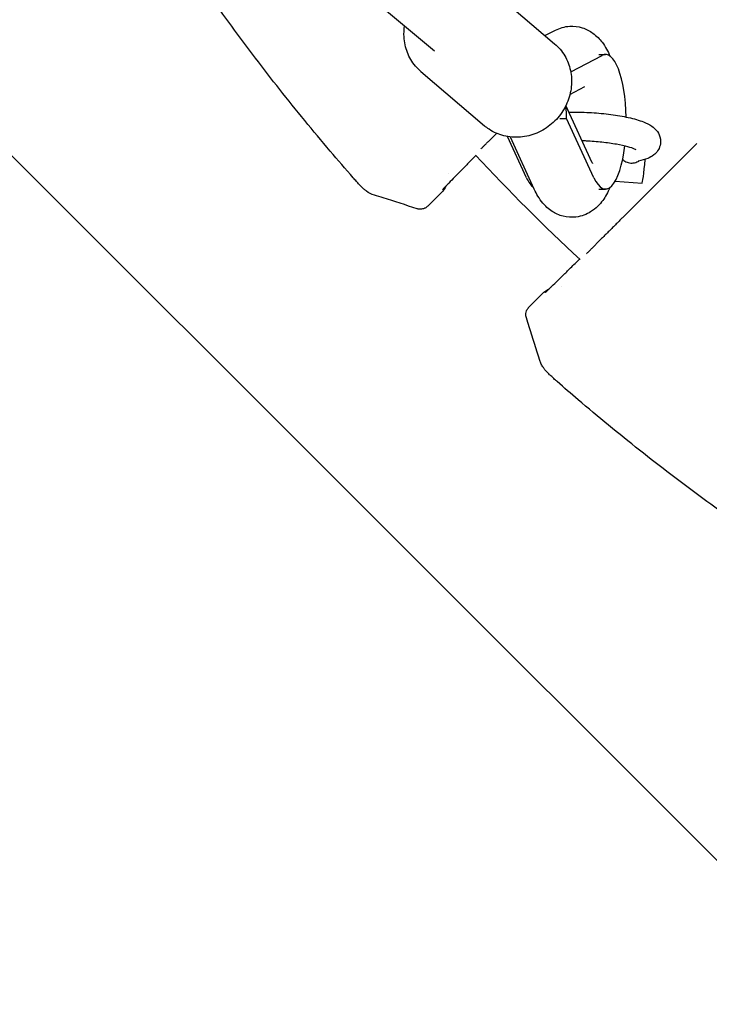
# Model space of a CAD drawing. Units: millimetres. Extents: x -1225 to 1225, y -3854 to 3854.
# Drawn here: x -559 to -364, y -641 to -363 of the extents above; entities that cross this region are included whole.
import ezdxf

# ---------------------------------------------------------------- set-up
doc = ezdxf.new("R2010")
doc.units = ezdxf.units.MM
doc.header["$LTSCALE"] = 20
doc.linetypes.add('HIDDEN', pattern=[9.525, 6.35, -3.175])
doc.layers.add('2d', color=230, linetype='Continuous')
doc.layers.add('AS-Free_Space_Hatch', color=31, linetype='HIDDEN')

msp = doc.modelspace()

# ---------------------------------------------------------------- hatches: boundary and pattern name
at = {"layer": 'AS-Free_Space_Hatch'}
h = msp.add_hatch(dxfattribs=at)
h.set_pattern_fill('ANSI31', color=256, scale=100)
h.set_pattern_definition([(315, (-1225, 3854.5), (224.506, 224.506), [])])
h.paths.add_polyline_path([(-1225, -3854.5), (1225, -3854.5), (1225, 3854.5), (-1225, 3854.5)])

# ---------------------------------------------------------------- linework, layer by layer
at = {"layer": '2d'}
for p, q in [((-868.94, -14.95), (-441.82, -371.3)), ((-425.86, -354), (-407.93, -369.31)), ((-410.65, -366.99), (-407.68, -365.47)), ((-403.38, -377.29), (-394.55, -372.6)), ((-395.5, -372.35), (-393.59, -372.35)), ((-445.67, -377.19), (-427.74, -392.5)), ((-403.62, -383.69), (-399.36, -381.43)), ((-397.29, -402.95), (-404.77, -386.8)), ((-406.5, -390.43), (-404.6, -390.43)), ((-396.85, -407.15), (-404.6, -390.43)), ((-415.87, -407.15), (-421.25, -395.54)), ((-413.66, -410.43), (-420.43, -395.66)), ((-367.76, -397.46), (-388.71, -418.41)), ((-430.13, -400.92), (-431.36, -402.15)), ((-390.86, -408.16), (-383.26, -408.74)), ((-439.88, -411.35), (-443.71, -415.17)), ((-395.5, -410.35), (-393.59, -410.35)), ((-400.92, -430.13), (-402.15, -431.36)), ((-411.35, -439.88), (-415.17, -443.71))]:
    msp.add_line(p, q, dxfattribs=at)
for centre, radius, start, end in [((0, 0), 588, 222.96556, 227.03444), ((-458.73, -401.94), 8, 221.2214, 221.2319), ((-401.94, -458.73), 8, 228.7681, 228.7786)]:
    msp.add_arc(centre, radius, start, end, dxfattribs=at)
for centre, major_axis, ratio, start_param, end_param in [((-393.59, -391.35), (0, 19), 0.309017, -1.500772, 0.162773), ((-414.11, -390.43), (3.39, 10.07), 0.885313, -1.281543, -0.952289), ((-393.59, -391.35), (0, -19), 0.309017, -0.588371, 1.205572), ((-382.65, -400.76), (-0.61, -7.98), 0.044648, 0, 1.421473), ((-412.62, -391.35), (0, -19), 0.309017, -0.588371, -0.22328)]:
    msp.add_ellipse(centre, major_axis=major_axis, ratio=ratio, start_param=start_param, end_param=end_param, dxfattribs=at)
for points, knots in [([(-464.75, -407.21), (-466.95, -404.7), (-469.12, -402.18), (-476.12, -393.92), (-480.86, -388.12), (-490.13, -376.36), (-494.65, -370.39), (-503.48, -358.29), (-507.78, -352.17), (-516.17, -339.76), (-520.25, -333.48), (-528.17, -320.77), (-532.02, -314.35), (-539.48, -301.37), (-543.1, -294.8), (-547.91, -285.67), (-549.22, -283.15), (-550.51, -280.62)], [0, 0, 0, 0, 10.000314, 10.000314, 32.465662, 32.465662, 54.926446, 54.926446, 77.386493, 77.386493, 99.850926, 99.850926, 122.303151, 122.303151, 144.775074, 144.775074, 153.292171, 153.292171, 153.292171, 153.292171]), ([(-407.68, -365.47), (-406.54, -364.88), (-405.14, -364.45), (-402.46, -364.29), (-401.24, -364.46), (-398.98, -365.17), (-397.97, -365.72), (-396.02, -367.13), (-395.2, -368.01), (-393.56, -370.17), (-392.88, -371.47), (-392.31, -372.81)], [6.1257537, 6.1257537, 6.1257537, 6.1257537, 6.2654893, 6.2654893, 6.3795855, 6.3795855, 6.5030226, 6.5030226, 6.6685812, 6.6685812, 6.9093989, 6.9093989, 6.9093989, 6.9093989]), ([(-445.67, -377.19), (-446.23, -376.71), (-446.75, -376.18), (-447.71, -375.04), (-448.14, -374.43), (-448.89, -373.15), (-449.22, -372.48), (-449.76, -371.09), (-449.97, -370.37), (-450.29, -368.91), (-450.39, -368.16), (-450.43, -367.41)], [3.8074511, 3.8074511, 3.8074511, 3.8074511, 3.9605357, 3.9605357, 4.1136204, 4.1136204, 4.266705, 4.266705, 4.4197896, 4.4197896, 4.5728743, 4.5728743, 4.5728743, 4.5728743]), ([(-407.93, -369.31), (-407.37, -369.8), (-406.84, -370.32), (-405.89, -371.46), (-405.46, -372.07), (-404.7, -373.35), (-404.38, -374.02), (-403.84, -375.41), (-403.62, -376.13), (-403.31, -377.6), (-403.21, -378.34), (-403.17, -379.09)], [0.6658584, 0.6658584, 0.6658584, 0.6658584, 0.8189431, 0.8189431, 0.9720277, 0.9720277, 1.1251124, 1.1251124, 1.278197, 1.278197, 1.4312816, 1.4312816, 1.4312816, 1.4312816]), ([(-403.17, -379.09), (-403.08, -380.67), (-403.24, -382.26), (-404.06, -385.37), (-404.71, -386.87), (-406.45, -389.64), (-407.53, -390.9), (-410.03, -393.03), (-411.43, -393.91), (-414.42, -395.18), (-416, -395.57), (-419.16, -395.83), (-420.74, -395.71), (-423.74, -394.95), (-425.15, -394.33), (-426.88, -393.19), (-427.32, -392.86), (-427.74, -392.5)], [1.431282, 1.431282, 1.431282, 1.431282, 1.751877, 1.751877, 2.077513, 2.077513, 2.405779, 2.405779, 2.734005, 2.734005, 3.059486, 3.059486, 3.379755, 3.379755, 3.693948, 3.693948, 3.807451, 3.807451, 3.807451, 3.807451]), ([(-403.91, -388.65), (-403.59, -388.65), (-403.27, -388.64), (-401.18, -388.62), (-399.34, -388.67), (-395.66, -388.89), (-393.84, -389.06), (-390.33, -389.52), (-388.66, -389.81), (-385.53, -390.5), (-384.1, -390.91), (-382.02, -391.73), (-381.27, -392.08), (-379.99, -392.95), (-379.45, -393.39), (-378.56, -394.65), (-378.2, -395.38), (-378, -396.85), (-378.03, -397.49), (-378.33, -398.64), (-378.58, -399.14), (-379.21, -400.06), (-379.59, -400.42), (-380.54, -401.18), (-381.1, -401.46), (-382.49, -402.05), (-383.33, -402.28), (-384.26, -402.48)], [4.292395, 4.292395, 4.292395, 4.292395, 4.35602, 4.35602, 4.697746, 4.697746, 5.033643, 5.033643, 5.373398, 5.373398, 5.734017, 5.734017, 5.970517, 5.970517, 6.13524, 6.13524, 6.255213, 6.255213, 6.334963, 6.334963, 6.414327, 6.414327, 6.513478, 6.513478, 6.675773, 6.675773, 6.920825, 6.920825, 6.920825, 6.920825]), ([(-428.66, -398.96), (-428.58, -398.88), (-428.5, -398.81), (-428.25, -398.55), (-428.06, -398.36), (-427.69, -397.99), (-427.49, -397.79), (-427.06, -397.36), (-426.83, -397.13), (-426.35, -396.65), (-426.11, -396.41), (-425.61, -395.91), (-425.36, -395.67), (-424.88, -395.18), (-424.62, -394.92), (-424.34, -394.65), (-424.34, -394.64), (-424.33, -394.63)], [78.390565, 78.390565, 78.390565, 78.390565, 78.884395, 78.884395, 79.99525, 79.99525, 81.106553, 81.106553, 82.217856, 82.217856, 83.329159, 83.329159, 84.440461, 84.440461, 85.552151, 85.552151, 85.591656, 85.591656, 85.591656, 85.591656]), ([(-400.2, -396.66), (-399.8, -396.67), (-399.4, -396.69), (-397.52, -396.78), (-396.02, -396.89), (-393.14, -397.21), (-391.76, -397.41), (-389.3, -397.85), (-388.22, -398.09), (-386.53, -398.56), (-385.89, -398.79), (-385.21, -399.08), (-385.05, -399.18), (-385.05, -399.18)], [4.544655, 4.544655, 4.544655, 4.544655, 4.627387, 4.627387, 4.931065, 4.931065, 5.23351, 5.23351, 5.525873, 5.525873, 5.789375, 5.789375, 5.970166, 5.970166, 5.970166, 5.970166]), ([(-431.36, -402.15), (-432.1, -402.89), (-432.86, -403.65), (-434.29, -405.1), (-434.99, -405.81), (-436.28, -407.12), (-436.87, -407.73), (-437.91, -408.8), (-438.36, -409.28), (-439.07, -410.02), (-439.34, -410.32), (-439.51, -410.51), (-439.54, -410.54), (-439.54, -410.54)], [0, 0, 0, 0, 3.171129, 3.171129, 6.340829, 6.340829, 9.503899, 9.503899, 12.648493, 12.648493, 15.733725, 15.733725, 16.751368, 16.751368, 16.751368, 16.751368]), ([(-388.73, -402.01), (-388.63, -402.11), (-388.51, -402.2), (-388.2, -402.43), (-388.01, -402.55), (-387.58, -402.75), (-387.36, -402.84), (-386.9, -402.96), (-386.67, -402.99), (-386.2, -403.02), (-385.96, -403.02), (-385.49, -402.95), (-385.26, -402.9), (-384.8, -402.76), (-384.58, -402.67), (-384.31, -402.53), (-384.26, -402.5), (-384.2, -402.46)], [0.015970949, 0.015970949, 0.015970949, 0.015970949, 0.016418415, 0.016418415, 0.017127782, 0.017127782, 0.017837149, 0.017837149, 0.018546516, 0.018546516, 0.019255883, 0.019255883, 0.01996525, 0.01996525, 0.020674617, 0.020674617, 0.020878718, 0.020878718, 0.020878718, 0.020878718]), ([(-384.26, -402.48), (-384.29, -402.48), (-384.32, -402.49), (-384.34, -402.5), (-384.35, -402.5), (-384.35, -402.5)], [2.5039533, 2.5039533, 2.5039533, 2.5039533, 2.5805608, 2.5805608, 2.6271693, 2.6271693, 2.6271693, 2.6271693]), ([(-458.79, -412.09), (-459.6, -411.83), (-460.38, -411.43), (-461.32, -410.76), (-461.57, -410.55), (-461.95, -410.21), (-462.09, -410.08), (-462.44, -409.73), (-462.65, -409.52), (-462.95, -409.2), (-463.03, -409.12), (-463.34, -408.79), (-463.59, -408.51), (-464, -408.06), (-464.15, -407.89), (-464.45, -407.56), (-464.6, -407.38), (-464.75, -407.21)], [0, 0, 0, 0, 2.542878, 2.542878, 3.56189, 3.56189, 4.391955, 4.391955, 5.701804, 5.701804, 6.114337, 6.114337, 7.362576, 7.362576, 8.033253, 8.033253, 8.725152, 8.725152, 8.725152, 8.725152]), ([(-392.31, -409.89), (-392.6, -410.58), (-392.93, -411.26), (-393.93, -413.04), (-394.69, -414.15), (-396.34, -415.77), (-396.99, -416.31), (-398.9, -417.5), (-400.33, -418.08), (-403.11, -418.42), (-404.37, -418.34), (-406.69, -417.75), (-407.74, -417.26), (-409.73, -415.97), (-410.57, -415.14), (-412.33, -413.05), (-413.05, -411.76), (-413.66, -410.43)], [8.798564, 8.798564, 8.798564, 8.798564, 8.922708, 8.922708, 9.128983, 9.128983, 9.235189, 9.235189, 9.386969, 9.386969, 9.502227, 9.502227, 9.622234, 9.622234, 9.777359, 9.777359, 10.018324, 10.018324, 10.018324, 10.018324]), ([(-446.76, -415.91), (-449.93, -414.9), (-453.11, -413.89), (-457.12, -412.62), (-457.95, -412.35), (-458.79, -412.09)], [0, 0, 0, 0, 10.000031, 10.000031, 12.632475, 12.632475, 12.632475, 12.632475]), ([(-444.74, -415.85), (-445.05, -415.97), (-445.38, -416.04), (-446.02, -416.07), (-446.35, -416.03), (-446.68, -415.94), (-446.72, -415.92), (-446.76, -415.91)], [0, 0, 0, 0, 0.998176, 0.998176, 1.985439, 1.985439, 2.134904, 2.134904, 2.134904, 2.134904]), ([(-443.71, -415.17), (-443.94, -415.4), (-444.21, -415.6), (-444.58, -415.78), (-444.66, -415.82), (-444.74, -415.85)], [0, 0, 0, 0, 0.996724, 0.996724, 1.255967, 1.255967, 1.255967, 1.255967]), ([(-388.71, -418.41), (-388.78, -418.48), (-388.85, -418.55), (-389.17, -418.86), (-389.42, -419.12), (-389.96, -419.66), (-390.24, -419.93), (-390.8, -420.5), (-391.08, -420.78), (-391.64, -421.34), (-391.91, -421.61), (-392.44, -422.13), (-392.71, -422.41), (-393.27, -422.97), (-393.55, -423.25), (-394.11, -423.81), (-394.39, -424.09), (-394.92, -424.62), (-395.18, -424.88), (-395.67, -425.36), (-395.91, -425.61), (-396.41, -426.11), (-396.65, -426.35), (-397.13, -426.83), (-397.36, -427.06), (-397.79, -427.49), (-397.99, -427.69), (-398.36, -428.06), (-398.55, -428.25), (-398.81, -428.5), (-398.88, -428.58), (-398.96, -428.66)], [48.560977, 48.560977, 48.560977, 48.560977, 48.885682, 48.885682, 49.997386, 49.997386, 51.109091, 51.109091, 52.220795, 52.220795, 53.3325, 53.3325, 54.444189, 54.444189, 55.555879, 55.555879, 56.667568, 56.667568, 57.779258, 57.779258, 58.890561, 58.890561, 60.001864, 60.001864, 61.113166, 61.113166, 62.224469, 62.224469, 63.335324, 63.335324, 63.829155, 63.829155, 63.829155, 63.829155]), ([(-410.54, -439.54), (-410.54, -439.54), (-410.54, -439.54), (-410.53, -439.53), (-410.5, -439.5), (-410.35, -439.37), (-410.21, -439.24), (-409.76, -438.82), (-409.42, -438.5), (-408.58, -437.7), (-408.07, -437.2), (-406.91, -436.08), (-406.26, -435.44), (-404.9, -434.09), (-404.17, -433.37), (-403, -432.21), (-402.57, -431.78), (-402.15, -431.36)], [10.354284, 10.354284, 10.354284, 10.354284, 10.40851, 10.40851, 11.476932, 11.476932, 13.32871, 13.32871, 16.025989, 16.025989, 19.033678, 19.033678, 22.150314, 22.150314, 25.304045, 25.304045, 27.121561, 27.121561, 27.121561, 27.121561]), ([(-411.35, -439.88), (-410.85, -439.39), (-410.26, -438.96), (-409.6, -438.64), (-409.56, -438.62), (-409.53, -438.6)], [0, 0, 0, 0, 2.106697, 2.106697, 2.225392, 2.225392, 2.225392, 2.225392]), ([(-415.91, -446.76), (-415.96, -446.6), (-416.01, -446.41), (-416.06, -445.99), (-416.06, -445.75), (-416.01, -445.25), (-415.95, -444.99), (-415.85, -444.74)], [0, 0, 0, 0, 0.608457, 0.608457, 1.329024, 1.329024, 2.139103, 2.139103, 2.139103, 2.139103]), ([(-415.85, -444.74), (-415.73, -444.44), (-415.56, -444.15), (-415.29, -443.83), (-415.23, -443.77), (-415.17, -443.71)], [0, 0, 0, 0, 0.998735, 0.998735, 1.255944, 1.255944, 1.255944, 1.255944]), ([(-412.09, -458.79), (-413.1, -455.61), (-414.1, -452.44), (-415.38, -448.43), (-415.64, -447.6), (-415.91, -446.76)], [0, 0, 0, 0, 10.000036, 10.000036, 12.632567, 12.632567, 12.632567, 12.632567]), ([(-407.21, -464.75), (-407.28, -464.69), (-407.34, -464.63), (-407.51, -464.49), (-407.61, -464.4), (-408, -464.05), (-408.29, -463.79), (-408.84, -463.28), (-409.11, -463.03), (-409.64, -462.53), (-409.88, -462.3), (-410.3, -461.86), (-410.48, -461.66), (-410.82, -461.24), (-410.97, -461.03), (-411.32, -460.5), (-411.52, -460.16), (-411.84, -459.48), (-411.98, -459.14), (-412.09, -458.79)], [0, 0, 0, 0, 0.266741, 0.266741, 0.667288, 0.667288, 1.852756, 1.852756, 3.164773, 3.164773, 4.725785, 4.725785, 5.684443, 5.684443, 6.470298, 6.470298, 7.642255, 7.642255, 8.734336, 8.734336, 8.734336, 8.734336]), ([(0, -617.91), (-3.33, -617.91), (-6.67, -617.88), (-17.49, -617.71), (-24.97, -617.45), (-39.93, -616.66), (-47.4, -616.13), (-62.31, -614.8), (-69.76, -614), (-84.62, -612.13), (-92.03, -611.06), (-106.81, -608.65), (-114.17, -607.31), (-128.86, -604.37), (-136.17, -602.76), (-150.74, -599.28), (-157.99, -597.41), (-172.41, -593.41), (-179.59, -591.28), (-193.87, -586.75), (-200.97, -584.36), (-215.07, -579.32), (-222.07, -576.67), (-235.98, -571.12), (-242.89, -568.22), (-256.58, -562.16), (-263.38, -559.01), (-276.84, -552.47), (-283.52, -549.07), (-296.74, -542.04), (-303.29, -538.4), (-316.24, -530.9), (-322.65, -527.03), (-335.33, -519.06), (-341.6, -514.95), (-353.98, -506.52), (-360.09, -502.2), (-372.15, -493.33), (-378.1, -488.78), (-389.83, -479.48), (-395.62, -474.72), (-403.29, -468.17), (-405.25, -466.47), (-407.21, -464.75)], [0, 0, 0, 0, 10.000314, 10.000314, 32.464303, 32.464303, 54.926328, 54.926328, 77.387696, 77.387696, 99.848283, 99.848283, 122.301987, 122.301987, 144.774042, 144.774042, 167.225573, 167.225573, 189.68951, 189.68951, 212.151887, 212.151887, 234.612667, 234.612667, 257.074106, 257.074106, 279.535452, 279.535452, 301.998421, 301.998421, 324.458796, 324.458796, 346.912776, 346.912776, 369.384193, 369.384193, 391.835718, 391.835718, 414.301412, 414.301412, 436.761327, 436.761327, 444.562282, 444.562282, 444.562282, 444.562282])]:
    msp.add_open_spline(points, degree=3, knots=knots, dxfattribs=at)
for points in [[(-450.43, -367.41), (-450.49, -366.36), (-450.43, -365.3), (-450.27, -364.25)], [(-397.29, -402.95), (-397.24, -403.05), (-397.21, -403.1), (-397.21, -403.1)], [(-438.02, -406), (-438.02, -406), (-438.02, -406), (-438.02, -406)], [(-438.3, -408.78), (-438.3, -408.78), (-438.3, -408.78), (-438.3, -408.78)], [(-438.6, -409.53), (-438.92, -410.2), (-439.36, -410.82), (-439.88, -411.35)], [(-408.78, -438.3), (-408.78, -438.3), (-408.78, -438.3), (-408.78, -438.3)], [(-406, -438.02), (-406, -438.02), (-406, -438.02), (-406, -438.02)], [(-415.85, -444.74), (-415.85, -444.74), (-415.85, -444.74), (-415.85, -444.74)]]:
    msp.add_open_spline(points, degree=3, dxfattribs=at)
msp.add_rational_spline([(-444.74, -415.85), (-444.74, -415.85), (-444.74, -415.85)], [0.931280799193, 0.931274774222, 0.931268758055], degree=2, dxfattribs=at)

doc.saveas('drawing.dxf')
